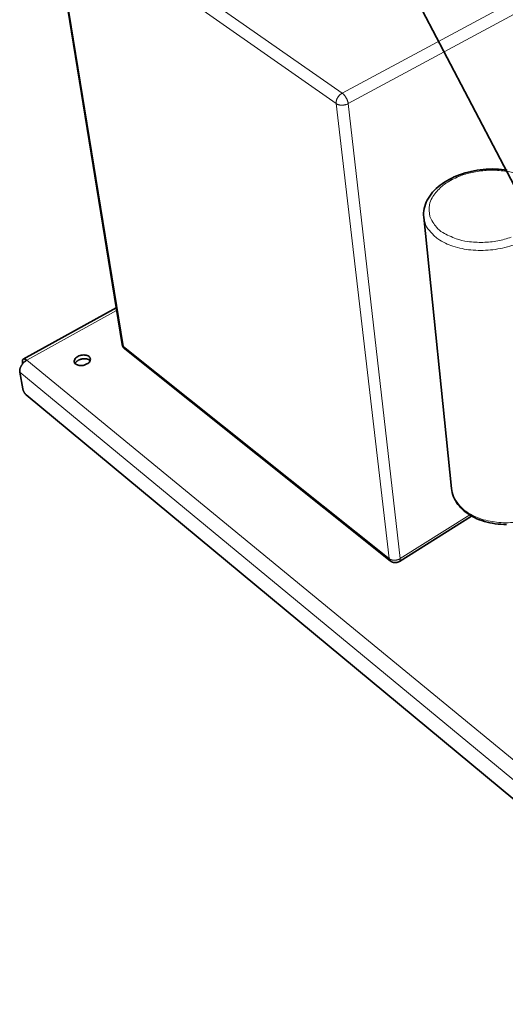
# Model space of a CAD drawing. Units: millimetres. Extents: x 3930 to 21464, y -623 to 1735.
# Drawn here: x 20746 to 20900, y 147 to 457 of the extents above; entities that cross this region are included whole.
import ezdxf

# ---------------------------------------------------------------- set-up
doc = ezdxf.new("R2010")
doc.units = ezdxf.units.MM
doc.header["$LTSCALE"] = 5
doc.layers.add('02', color=7, linetype='Continuous', lineweight=20)
doc.layers.add('03', color=7, linetype='Continuous', lineweight=35)
doc.styles.add('Testo nota (ISO)', font='arial.ttf')
doc.dimstyles.new('Default - Metodo 1b (ISO)$7', dxfattribs={"dimscale": 5.714286, "dimtxt": 2.5, "dimasz": 2, "dimexe": 3.175, "dimexo": 0, "dimgap": 0.762, "dimtad": 1, "dimtoh": 1, "dimrnd": 1e-08, "dimtxsty": 'Testo nota (ISO)', "dimcen": 0.09, "dimdle": 10, "dimclrd": 256, "dimclre": 256, "dimclrt": 256, "dimazin": 2, "dimtfac": 1.4, "dimtmove": 0, "dimatfit": 3, "dimfxl": 1, "dimtolj": 1, "dimlwd": -1, "dimlwe": -1, "dimarcsym": 0})

msp = doc.modelspace()

# ---------------------------------------------------------------- linework, layer by layer
at = {"layer": '02'}
for p, q in [((20848.179, 434.037), (20758.314, 496.679)), ((20756.534, 493.596), (20846.271, 430.733)), ((20779.176, 354.113), (20756.534, 493.596)), ((20909.84, 467.161), (20848.179, 434.037)), ((20850.087, 430.733), (20911.68, 463.974)), ((20846.271, 430.733), (20862.974, 287.279)), ((20866.473, 287.279), (20850.087, 430.733)), ((20777.013, 365.529), (20748.654, 349.821)), ((20862.974, 287.279), (20779.176, 354.113)), ((20748.654, 349.821), (21038.368, 112.088)), ((20746.461, 346.025), (21035.665, 107.407)), ((20888.402, 301.051), (20866.473, 287.279))]:
    msp.add_line(p, q, dxfattribs=at)
at = {"layer": '02', "flags": 128}
for points in [[(20848.179, 434.037, 0.0144384), (20847.959, 433.909, 0.0264467), (20847.845, 433.83, 0.003022), (20847.579, 433.62, 0.0143297), (20847.525, 433.574, 0.0132355), (20847.371, 433.428, 0.013501), (20847.227, 433.277, 0.0129818), (20847.088, 433.115, 0.0130631), (20846.959, 432.946, 0.0130873), (20846.839, 432.772, 0.0129885), (20846.727, 432.589, 0.0135576), (20846.628, 432.407, 0.0132739), (20846.537, 432.215, 0.0144223), (20846.461, 432.029, 0.0139406), (20846.393, 431.833, 0.0157307), (20846.342, 431.648, 0.0150355), (20846.3, 431.452, 0.0175409), (20846.289, 431.378, 0.0044212), (20846.259, 431.083, 0.0320994), (20846.255, 430.958, 0.0176955), (20846.271, 430.733)], [(20850.087, 430.733, 0.0112233), (20850.053, 430.963, 0.021447), (20850.028, 431.083, 0.0018908), (20849.945, 431.399, 0.0110762), (20849.929, 431.452, 0.0093994), (20849.864, 431.648, 0.0098483), (20849.794, 431.833, 0.0088928), (20849.712, 432.028, 0.0091196), (20849.625, 432.215, 0.0087479), (20849.529, 432.404, 0.008784), (20849.426, 432.589, 0.0089442), (20849.318, 432.768, 0.0087945), (20849.203, 432.946, 0.0095088), (20849.087, 433.111, 0.0091528), (20848.96, 433.277, 0.0105225), (20848.839, 433.424, 0.0099104), (20848.704, 433.574, 0.0121385), (20848.664, 433.615, 0.0022635), (20848.442, 433.83, 0.0235384), (20848.355, 433.905, 0.0123223), (20848.179, 434.037)], [(20846.271, 430.733, 0.0173265), (20846.453, 430.618, 0.0318089), (20846.557, 430.566, 0.0042682), (20846.822, 430.456, 0.0171212), (20846.89, 430.431, 0.014069), (20847.079, 430.375, 0.0149179), (20847.26, 430.332, 0.0127846), (20847.463, 430.296, 0.0133664), (20847.659, 430.272, 0.0119929), (20847.87, 430.257, 0.0123448), (20848.077, 430.252, 0.0116143), (20848.291, 430.257, 0.0117628), (20848.503, 430.272, 0.0116102), (20848.716, 430.297, 0.0115675), (20848.928, 430.332, 0.011979), (20849.133, 430.376, 0.0117414), (20849.34, 430.431, 0.0127541), (20849.403, 430.451, 0.0024357), (20849.729, 430.566, 0.0238755), (20849.857, 430.618, 0.0128665), (20850.087, 430.733)], [(20875.807, 395.18, -0.075029), (20875.717, 398.806, -0.1132355), (20876.548, 401.079, -0.0559737), (20879.087, 404.169, -0.06521), (20881.842, 406.224, -0.0404725), (20886.066, 408.16, -0.0435802), (20890.235, 409.277, -0.0386838), (20894.795, 409.723, -0.0374477), (20899.52, 409.463, -0.0520859), (20903.482, 408.52, -0.0504906)], [(20873.906, 394.924, 0.0509908), (20874.499, 392.583, 0.0802028), (20875.252, 391.238, 0.028786), (20877.117, 389.144, 0.0488023), (20878.396, 388.092, 0.0332126), (20880.745, 386.735, 0.0362429), (20883.049, 385.8, 0.0261851), (20885.987, 385.017, 0.0283894), (20888.76, 384.594, 0.0237735), (20891.914, 384.446, 0.024549), (20894.968, 384.598, 0.0244334), (20898.001, 385.048, 0.0237715), (20901.06, 385.81, 0.0281255), (20903.705, 386.768, 0.0260369), (20906.433, 388.107, 0.0357565), (20908.518, 389.472, 0.0327917), (20910.567, 391.256, 0.0480619), (20911.623, 392.529, 0.0281818), (20913.071, 394.944, 0.079344), (20913.563, 396.4, 0.0502271), (20913.724, 398.811)], [(20901.53, 388.637, -0.0445228), (20897.259, 387.464, -0.0396661), (20892.593, 386.997, -0.0384199), (20887.761, 387.269, -0.0533778), (20884.142, 388.154, -0.0424979), (20879.895, 390.109, -0.0942557), (20877.944, 391.766, -0.0596046), (20875.807, 395.18), (20875.807, 395.18)], [(20779.176, 354.113, -0.008013), (20779.132, 354.149, -0.0148739), (20779.109, 354.169, -0.0009626), (20779.054, 354.222, -0.0080154), (20779.048, 354.229, -0.0085808), (20779.02, 354.259, -0.0083986), (20778.992, 354.29, -0.0089504), (20778.966, 354.322, -0.0087759), (20778.941, 354.354, -0.0092968), (20778.918, 354.387, -0.009136), (20778.896, 354.421, -0.0096067), (20778.876, 354.454, -0.0094659), (20778.857, 354.489, -0.0098663), (20778.84, 354.524, -0.0097517), (20778.824, 354.559, -0.0100627), (20778.809, 354.595, -0.0099799), (20778.796, 354.631, -0.0101853), (20778.793, 354.641, -0.0015215), (20778.775, 354.704, -0.0188456), (20778.769, 354.73, -0.0101671), (20778.76, 354.779)], [(20779.585, 353.371, -0.0100463), (20779.543, 353.405, -0.0186282), (20779.522, 353.425, -0.0014873), (20779.471, 353.476, -0.0100631), (20779.464, 353.484, -0.0098974), (20779.437, 353.515, -0.0099662), (20779.411, 353.548, -0.0097028), (20779.386, 353.582, -0.0098013), (20779.362, 353.616, -0.0094533), (20779.339, 353.653, -0.0095769), (20779.318, 353.689, -0.0091605), (20779.298, 353.728, -0.0093038), (20779.279, 353.766, -0.0088364), (20779.262, 353.807, -0.0089938), (20779.246, 353.847, -0.0084926), (20779.231, 353.89, -0.0086589), (20779.217, 353.932, -0.0081397), (20779.215, 353.942, -0.0009916), (20779.194, 354.021, -0.0151059), (20779.187, 354.053, -0.0081366), (20779.176, 354.113)], [(20920.466, 313.43, -0.0481234), (20920.338, 310.952, -0.0754749), (20919.872, 309.435, -0.0261438), (20918.491, 306.914, -0.046624), (20917.518, 305.626, -0.0341158), (20915.615, 303.807, -0.0365241), (20913.615, 302.375, -0.0280664), (20911.065, 301.007, -0.0298097), (20908.531, 300.005, -0.0259345), (20905.648, 299.222, -0.0264663), (20902.759, 298.754, -0.0267419), (20899.854, 298.597, -0.0259968), (20896.866, 298.751, -0.0304703), (20894.203, 299.192, -0.0285346), (20891.436, 299.995, -0.0376621), (20889.207, 300.976, -0.0351957), (20887.001, 302.36, -0.0481266), (20885.799, 303.429, -0.0272805), (20883.989, 305.607, -0.0770241), (20883.247, 307.016, -0.0495919), (20882.68, 309.414)], [(20866.473, 287.279, -0.0144115), (20866.267, 287.159, -0.0263067), (20866.148, 287.102, -0.0030089), (20865.856, 286.983, -0.014311), (20865.793, 286.96, -0.0134621), (20865.605, 286.902, -0.013651), (20865.417, 286.855, -0.0133476), (20865.223, 286.818, -0.0133597), (20865.028, 286.792, -0.0135853), (20864.834, 286.776, -0.013421), (20864.638, 286.77, -0.014188), (20864.448, 286.776, -0.0138407), (20864.254, 286.792, -0.0151879), (20864.073, 286.818, -0.014646), (20863.887, 286.855, -0.0166294), (20863.719, 286.901, -0.0158842), (20863.546, 286.96, -0.0185507), (20863.481, 286.987, -0.0048905), (20863.239, 287.102, -0.0336715), (20863.14, 287.159, -0.0187011), (20862.974, 287.279)], [(20862.974, 287.279, 0.0081899), (20862.982, 287.218, 0.0151438), (20862.988, 287.186, 0.0010043), (20863.005, 287.105, 0.0081899), (20863.007, 287.096, 0.0088991), (20863.019, 287.053, 0.0086677), (20863.032, 287.01, 0.0093785), (20863.046, 286.969, 0.009151), (20863.062, 286.928, 0.0098411), (20863.079, 286.889, 0.0096255), (20863.097, 286.851, 0.0102676), (20863.116, 286.814, 0.0100733), (20863.138, 286.778, 0.010637), (20863.159, 286.744, 0.0104736), (20863.183, 286.71, 0.010928), (20863.207, 286.678, 0.0108047), (20863.233, 286.647, 0.0111218), (20863.241, 286.639, 0.0017983), (20863.289, 286.59, 0.0204547), (20863.309, 286.57, 0.0110979), (20863.348, 286.538)], [(20866.226, 286.396, 0.0209445), (20866.264, 286.423, 0.0365855), (20866.284, 286.441, 0.0058778), (20866.325, 286.483, 0.0210391), (20866.336, 286.496, 0.0183969), (20866.36, 286.529, 0.0192518), (20866.381, 286.562, 0.0161275), (20866.401, 286.6, 0.0170852), (20866.418, 286.637, 0.0139503), (20866.434, 286.681, 0.014893), (20866.447, 286.723, 0.0120279), (20866.459, 286.772, 0.0128848), (20866.468, 286.818, 0.0104048), (20866.476, 286.871, 0.0111466), (20866.482, 286.921, 0.0090651), (20866.485, 286.979, 0.0096891), (20866.487, 287.033, 0.0079707), (20866.487, 287.046, 0.0009691), (20866.484, 287.153, 0.0145991), (20866.482, 287.198, 0.00802), (20866.473, 287.279)]]:
    msp.add_lwpolyline(points, format="xyb", dxfattribs=at)
at = {"layer": '03'}
for p, q in [((20756.099, 494.22), (20778.76, 354.779)), ((20873.906, 394.924), (20882.68, 309.414)), ((20776.872, 366.397), (20747.561, 350.177)), ((20779.585, 353.371), (20863.348, 286.538)), ((20747.353, 348.724), (20747.316, 348.927)), ((20746.461, 346.025), (20747.422, 340.773)), ((20748.515, 338.88), (21034.391, 101.755)), ((20866.226, 286.396), (20888.99, 300.701))]:
    msp.add_line(p, q, dxfattribs=at)
at = {"layer": '03', "flags": 128}
for points in [[(20873.906, 394.924), (20873.863, 395.608), (20873.874, 396.296), (20873.938, 396.985), (20874.054, 397.672), (20874.221, 398.351), (20874.438, 399.022), (20874.704, 399.682), (20875.019, 400.332), (20875.379, 400.97), (20875.784, 401.595), (20876.231, 402.204), (20876.718, 402.794), (20877.246, 403.368), (20877.814, 403.925), (20878.418, 404.464), (20879.058, 404.983), (20879.731, 405.481), (20880.434, 405.957), (20881.167, 406.409), (20881.931, 406.84), (20882.723, 407.248), (20883.542, 407.632), (20884.382, 407.991), (20885.243, 408.324), (20886.121, 408.63), (20887.018, 408.908), (20887.932, 409.159), (20888.861, 409.383), (20889.801, 409.579), (20890.75, 409.746), (20891.703, 409.883), (20892.659, 409.99), (20893.619, 410.067), (20894.582, 410.115), (20895.544, 410.132), (20896.502, 410.12), (20897.452, 410.078), (20898.391, 410.006), (20899.319, 409.904), (20900.237, 409.771)], [(20900.067, 298.06), (20899.156, 298.07), (20898.25, 298.111), (20897.353, 298.183), (20896.468, 298.286), (20895.595, 298.42), (20894.735, 298.585), (20893.889, 298.78), (20893.059, 299.005), (20892.25, 299.259), (20891.463, 299.541), (20890.701, 299.851), (20889.964, 300.189), (20889.252, 300.556), (20888.567, 300.949), (20887.911, 301.369), (20887.287, 301.813), (20886.697, 302.281), (20886.142, 302.772), (20885.623, 303.286), (20885.14, 303.824), (20884.695, 304.383), (20884.289, 304.962), (20883.925, 305.558), (20883.605, 306.169), (20883.329, 306.794), (20883.098, 307.434), (20882.912, 308.086), (20882.772, 308.747), (20882.68, 309.414)]]:
    msp.add_lwpolyline(points, dxfattribs=at)
for points in [[(20779.585, 353.371, -0.0091654), (20779.501, 353.44, -0.0170698), (20779.458, 353.48, -0.00125), (20779.353, 353.584, -0.0091665), (20779.339, 353.598, -0.0091976), (20779.283, 353.66, -0.0091884), (20779.23, 353.724, -0.0092129), (20779.179, 353.79, -0.009206), (20779.13, 353.858, -0.0092234), (20779.084, 353.927, -0.0092189), (20779.04, 353.999, -0.0092288), (20779, 354.071, -0.0092268), (20778.962, 354.146, -0.009229), (20778.926, 354.221, -0.0092296), (20778.894, 354.298, -0.0092239), (20778.864, 354.376, -0.009227), (20778.837, 354.455, -0.0092137), (20778.832, 354.474, -0.0012623), (20778.793, 354.615, -0.0171569), (20778.779, 354.672, -0.0092124), (20778.76, 354.779)], [(20767.647, 348.642, -0.0523507), (20766.819, 348.288, -0.0675312), (20766.129, 348.173, -0.0343639), (20765.197, 348.21, -0.0557611), (20764.634, 348.335, -0.0880216), (20764.064, 348.651, -0.1089553), (20763.735, 349.065, -0.124168), (20763.632, 349.553, -0.1127541), (20763.775, 350.082, -0.080482), (20764.15, 350.577, -0.0693121), (20764.736, 350.998, -0.046525), (20765.477, 351.304, -0.047247), (20766.25, 351.464, -0.0543099), (20767.012, 351.465, -0.0554346), (20767.741, 351.303, -0.0877748), (20768.31, 350.99, -0.1083408), (20768.641, 350.577, -0.1242466), (20768.722, 350.202, -0.0723096), (20768.606, 349.561, -0.1215564), (20768.258, 349.011, -0.110494), (20767.647, 348.642)], [(20748.654, 349.821, 0.0136775), (20748.388, 349.663, 0.0250164), (20748.249, 349.566, 0.0027271), (20747.928, 349.311, 0.0135811), (20747.865, 349.258, 0.0130276), (20747.683, 349.087, 0.0131195), (20747.511, 348.907, 0.0131095), (20747.349, 348.718, 0.0130218), (20747.195, 348.52, 0.0135546), (20747.057, 348.32, 0.013283), (20746.926, 348.108, 0.0143907), (20746.814, 347.9, 0.0139229), (20746.71, 347.68, 0.0156653), (20746.627, 347.471, 0.0149861), (20746.553, 347.247, 0.0174352), (20746.499, 347.041, 0.0165379), (20746.457, 346.82, 0.0197365), (20746.447, 346.731, 0.0054875), (20746.427, 346.409, 0.035687), (20746.429, 346.271, 0.0199082), (20746.461, 346.025)], [(20747.316, 348.927, -0.0169733), (20747.281, 349.141, -0.0275549), (20747.271, 349.275, -0.004124), (20747.269, 349.518, -0.0164243), (20747.27, 349.579, -0.0270881), (20747.284, 349.697, -0.0234846), (20747.314, 349.832, -0.0388951), (20747.349, 349.928, -0.0359901), (20747.402, 350.026, -0.0516935), (20747.459, 350.099, -0.0510066), (20747.53, 350.159, -0.054327), (20747.61, 350.201, -0.0545076), (20747.697, 350.225, -0.0417587), (20747.8, 350.233, -0.0438255), (20747.898, 350.223, -0.0273266), (20748.023, 350.193, -0.0309195), (20748.129, 350.154, -0.0185207), (20748.184, 350.127, -0.0050775), (20748.382, 350.019, -0.0302529), (20748.492, 349.949, -0.019028), (20748.654, 349.821)], [(20768.657, 349.67, 0.0302445), (20768.449, 349.863, 0.0522738), (20768.312, 349.953, 0.0119208), (20767.991, 350.108, 0.0294699), (20767.857, 350.161, 0.0221684), (20767.58, 350.236, 0.0239979), (20767.319, 350.282, 0.0195238), (20767.016, 350.309, 0.0206021), (20766.728, 350.311, 0.0184699), (20766.419, 350.289, 0.0188432), (20766.118, 350.244, 0.0187236), (20765.82, 350.178, 0.0184285), (20765.523, 350.087, 0.0203019), (20765.252, 349.981, 0.0193087), (20764.977, 349.848, 0.0234699), (20764.747, 349.711, 0.0217253), (20764.512, 349.54, 0.0286639), (20764.404, 349.444, 0.011356), (20764.153, 349.181, 0.0510371), (20764.054, 349.048, 0.0294094), (20763.922, 348.792)], [(20748.515, 338.88, -0.0099913), (20748.421, 338.964, -0.0194728), (20748.375, 339.009, -0.0015199), (20748.251, 339.142, -0.0098261), (20748.233, 339.163, -0.0079348), (20748.159, 339.252, -0.0084554), (20748.092, 339.339, -0.0073361), (20748.022, 339.436, -0.0076246), (20747.957, 339.531, -0.0070781), (20747.892, 339.634, -0.0071839), (20747.83, 339.737, -0.0071196), (20747.772, 339.842, -0.0070601), (20747.715, 339.95, -0.0074676), (20747.664, 340.055, -0.0072331), (20747.615, 340.165, -0.0081792), (20747.573, 340.268, -0.0077301), (20747.531, 340.378, -0.0093791), (20747.522, 340.404, -0.001385), (20747.467, 340.582, -0.0185529), (20747.449, 340.646, -0.009526), (20747.422, 340.773)], [(20866.226, 286.396, -0.0151606), (20866.054, 286.296, -0.0270315), (20865.954, 286.247, -0.0032678), (20865.718, 286.152, -0.0151586), (20865.666, 286.133, -0.0152588), (20865.518, 286.089, -0.0152242), (20865.367, 286.054, -0.015338), (20865.216, 286.029, -0.0153001), (20865.062, 286.012, -0.015421), (20864.909, 286.006, -0.0153821), (20864.755, 286.008, -0.0155029), (20864.602, 286.021, -0.0154654), (20864.45, 286.042, -0.0155787), (20864.3, 286.073, -0.0155447), (20864.153, 286.114, -0.0156435), (20864.008, 286.163, -0.0156153), (20863.867, 286.221, -0.0156931), (20863.817, 286.245, -0.0034828), (20863.598, 286.363, -0.0279186), (20863.504, 286.421, -0.0156897), (20863.348, 286.538)]]:
    msp.add_lwpolyline(points, format="xyb", dxfattribs=at)

# ---------------------------------------------------------------- leaders
at = {"layer": '03', "annotation_type": 0, "has_hookline": 1, "hookline_direction": 0, "text_width": 127.25}
msp.add_leader([(20965.788, 283.743), (20810.097, 581.356), (20890.107, 734.137), (20901.535, 734.137)], dimstyle='Default - Metodo 1b (ISO)$7', override={"dimgap": 0, "dimtad": 1}, dxfattribs=at)

doc.saveas('drawing.dxf')
